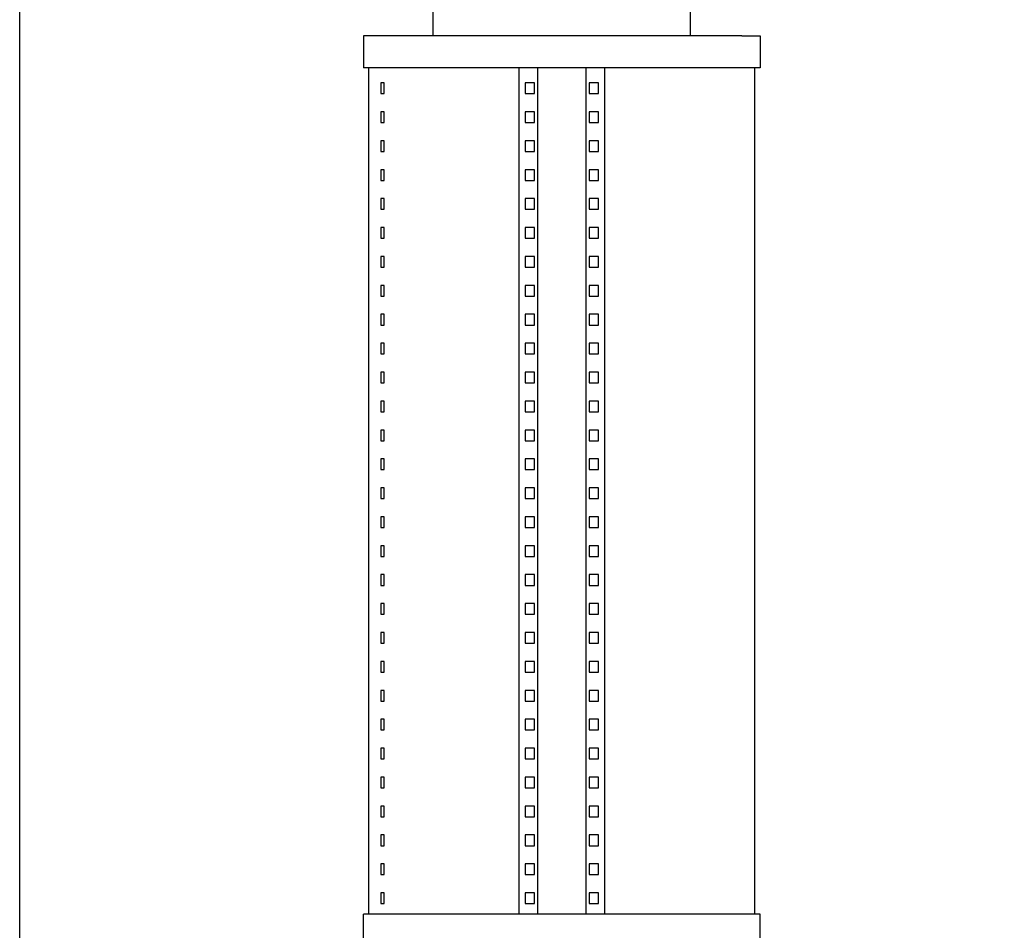
# Model space of a CAD drawing. Units: millimetres. Extents: x -2244 to 7053, y -2634 to 2934.
# Drawn here: x -673 to -214, y 177 to 602 of the extents above; entities that cross this region are included whole.
import ezdxf

# ---------------------------------------------------------------- set-up
doc = ezdxf.new("R2010")
doc.units = ezdxf.units.MM
doc.layers.add('BM_Visible', color=7, linetype='Continuous')
doc.layers.add('Drafting Viewports', color=7, linetype='Continuous', plot=False)

# ---------------------------------------------------------------- blocks, each defined once
blk = doc.blocks.new('*E1')
at = {"layer": 'BM_Visible', "extrusion": (0, -1, 0)}
for p, q in [((147.5, 0, 1500.29), (147.5, 0, 1485.29)), ((147.5, 0, 1075.29), (147.5, 0, 1090.29)), ((150, 0, 1090.29), (150, 0, 1485.29)), ((180, 0, 1500.29), (180, 0, 1515.29)), ((220, 0, 1485.29), (220, 0, 1090.29)), ((222.89, 0, 1473.29), (227.22, 0, 1473.29)), ((227.22, 0, 1478.29), (222.89, 0, 1478.29)), ((222.89, 0, 1478.29), (222.89, 0, 1473.29)), ((222.89, 0, 1459.79), (227.22, 0, 1459.79)), ((227.22, 0, 1464.79), (222.89, 0, 1464.79)), ((222.89, 0, 1464.79), (222.89, 0, 1459.79)), ((222.89, 0, 1446.29), (227.22, 0, 1446.29)), ((227.22, 0, 1451.29), (222.89, 0, 1451.29)), ((222.89, 0, 1451.29), (222.89, 0, 1446.29)), ((222.89, 0, 1432.79), (227.22, 0, 1432.79)), ((227.22, 0, 1437.79), (222.89, 0, 1437.79)), ((222.89, 0, 1437.79), (222.89, 0, 1432.79)), ((222.89, 0, 1419.29), (227.22, 0, 1419.29)), ((227.22, 0, 1424.29), (222.89, 0, 1424.29)), ((222.89, 0, 1424.29), (222.89, 0, 1419.29)), ((222.89, 0, 1405.79), (227.22, 0, 1405.79)), ((227.22, 0, 1410.79), (222.89, 0, 1410.79)), ((222.89, 0, 1410.79), (222.89, 0, 1405.79)), ((222.89, 0, 1392.29), (227.22, 0, 1392.29)), ((227.22, 0, 1397.29), (222.89, 0, 1397.29)), ((222.89, 0, 1397.29), (222.89, 0, 1392.29)), ((222.89, 0, 1378.79), (227.22, 0, 1378.79)), ((227.22, 0, 1383.79), (222.89, 0, 1383.79)), ((222.89, 0, 1383.79), (222.89, 0, 1378.79)), ((222.89, 0, 1365.29), (227.22, 0, 1365.29)), ((227.22, 0, 1370.29), (222.89, 0, 1370.29)), ((222.89, 0, 1370.29), (222.89, 0, 1365.29)), ((222.89, 0, 1351.79), (227.22, 0, 1351.79)), ((227.22, 0, 1356.79), (222.89, 0, 1356.79)), ((222.89, 0, 1356.79), (222.89, 0, 1351.79)), ((222.89, 0, 1338.29), (227.22, 0, 1338.29)), ((227.22, 0, 1343.29), (222.89, 0, 1343.29)), ((222.89, 0, 1343.29), (222.89, 0, 1338.29)), ((222.89, 0, 1324.79), (227.22, 0, 1324.79)), ((227.22, 0, 1329.79), (222.89, 0, 1329.79)), ((222.89, 0, 1329.79), (222.89, 0, 1324.79)), ((222.89, 0, 1311.29), (227.22, 0, 1311.29)), ((227.22, 0, 1316.29), (222.89, 0, 1316.29)), ((222.89, 0, 1316.29), (222.89, 0, 1311.29)), ((222.89, 0, 1297.79), (227.22, 0, 1297.79)), ((227.22, 0, 1302.79), (222.89, 0, 1302.79)), ((222.89, 0, 1302.79), (222.89, 0, 1297.79)), ((222.89, 0, 1284.29), (227.22, 0, 1284.29)), ((227.22, 0, 1289.29), (222.89, 0, 1289.29)), ((222.89, 0, 1289.29), (222.89, 0, 1284.29)), ((222.89, 0, 1270.79), (227.22, 0, 1270.79)), ((227.22, 0, 1275.79), (222.89, 0, 1275.79)), ((222.89, 0, 1275.79), (222.89, 0, 1270.79)), ((222.89, 0, 1257.29), (227.22, 0, 1257.29)), ((227.22, 0, 1262.29), (222.89, 0, 1262.29)), ((222.89, 0, 1262.29), (222.89, 0, 1257.29)), ((222.89, 0, 1243.79), (227.22, 0, 1243.79)), ((227.22, 0, 1248.79), (222.89, 0, 1248.79)), ((222.89, 0, 1248.79), (222.89, 0, 1243.79)), ((222.89, 0, 1230.29), (227.22, 0, 1230.29)), ((227.22, 0, 1235.29), (222.89, 0, 1235.29)), ((222.89, 0, 1235.29), (222.89, 0, 1230.29)), ((222.89, 0, 1216.79), (227.22, 0, 1216.79)), ((227.22, 0, 1221.79), (222.89, 0, 1221.79)), ((222.89, 0, 1221.79), (222.89, 0, 1216.79)), ((222.89, 0, 1203.29), (227.22, 0, 1203.29)), ((227.22, 0, 1208.29), (222.89, 0, 1208.29)), ((222.89, 0, 1208.29), (222.89, 0, 1203.29)), ((222.89, 0, 1189.79), (227.22, 0, 1189.79)), ((227.22, 0, 1194.79), (222.89, 0, 1194.79)), ((222.89, 0, 1194.79), (222.89, 0, 1189.79)), ((222.89, 0, 1176.29), (227.22, 0, 1176.29)), ((227.22, 0, 1181.29), (222.89, 0, 1181.29)), ((222.89, 0, 1181.29), (222.89, 0, 1176.29)), ((222.89, 0, 1162.79), (227.22, 0, 1162.79)), ((227.22, 0, 1167.79), (222.89, 0, 1167.79)), ((222.89, 0, 1167.79), (222.89, 0, 1162.79)), ((222.89, 0, 1149.29), (227.22, 0, 1149.29)), ((227.22, 0, 1154.29), (222.89, 0, 1154.29)), ((222.89, 0, 1154.29), (222.89, 0, 1149.29)), ((222.89, 0, 1135.79), (227.22, 0, 1135.79)), ((227.22, 0, 1140.79), (222.89, 0, 1140.79)), ((222.89, 0, 1140.79), (222.89, 0, 1135.79)), ((222.89, 0, 1122.29), (227.22, 0, 1122.29)), ((227.22, 0, 1127.29), (222.89, 0, 1127.29)), ((222.89, 0, 1127.29), (222.89, 0, 1122.29)), ((222.89, 0, 1108.79), (227.22, 0, 1108.79)), ((227.22, 0, 1113.79), (222.89, 0, 1113.79)), ((222.89, 0, 1113.79), (222.89, 0, 1108.79)), ((222.89, 0, 1095.29), (227.22, 0, 1095.29)), ((227.22, 0, 1100.29), (222.89, 0, 1100.29)), ((222.89, 0, 1100.29), (222.89, 0, 1095.29)), ((227.22, 0, 1473.29), (227.22, 0, 1478.29)), ((227.22, 0, 1459.79), (227.22, 0, 1464.79)), ((227.22, 0, 1446.29), (227.22, 0, 1451.29)), ((227.22, 0, 1432.79), (227.22, 0, 1437.79)), ((227.22, 0, 1419.29), (227.22, 0, 1424.29)), ((227.22, 0, 1405.79), (227.22, 0, 1410.79)), ((227.22, 0, 1392.29), (227.22, 0, 1397.29)), ((227.22, 0, 1378.79), (227.22, 0, 1383.79)), ((227.22, 0, 1365.29), (227.22, 0, 1370.29)), ((227.22, 0, 1351.79), (227.22, 0, 1356.79)), ((227.22, 0, 1338.29), (227.22, 0, 1343.29)), ((227.22, 0, 1324.79), (227.22, 0, 1329.79)), ((227.22, 0, 1311.29), (227.22, 0, 1316.29)), ((227.22, 0, 1297.79), (227.22, 0, 1302.79)), ((227.22, 0, 1284.29), (227.22, 0, 1289.29)), ((227.22, 0, 1270.79), (227.22, 0, 1275.79)), ((227.22, 0, 1257.29), (227.22, 0, 1262.29)), ((227.22, 0, 1243.79), (227.22, 0, 1248.79)), ((227.22, 0, 1230.29), (227.22, 0, 1235.29)), ((227.22, 0, 1216.79), (227.22, 0, 1221.79)), ((227.22, 0, 1203.29), (227.22, 0, 1208.29)), ((227.22, 0, 1189.79), (227.22, 0, 1194.79)), ((227.22, 0, 1176.29), (227.22, 0, 1181.29)), ((227.22, 0, 1162.79), (227.22, 0, 1167.79)), ((227.22, 0, 1149.29), (227.22, 0, 1154.29)), ((227.22, 0, 1135.79), (227.22, 0, 1140.79)), ((227.22, 0, 1122.29), (227.22, 0, 1127.29)), ((227.22, 0, 1108.79), (227.22, 0, 1113.79)), ((227.22, 0, 1095.29), (227.22, 0, 1100.29)), ((228.66, 0, 1485.29), (228.66, 0, 1090.29)), ((251.34, 0, 1090.29), (251.34, 0, 1485.29)), ((252.78, 0, 1473.29), (257.11, 0, 1473.29)), ((257.11, 0, 1478.29), (252.78, 0, 1478.29)), ((252.78, 0, 1478.29), (252.78, 0, 1473.29)), ((252.78, 0, 1459.79), (257.11, 0, 1459.79)), ((257.11, 0, 1464.79), (252.78, 0, 1464.79)), ((252.78, 0, 1464.79), (252.78, 0, 1459.79)), ((252.78, 0, 1446.29), (257.11, 0, 1446.29)), ((257.11, 0, 1451.29), (252.78, 0, 1451.29)), ((252.78, 0, 1451.29), (252.78, 0, 1446.29)), ((252.78, 0, 1432.79), (257.11, 0, 1432.79)), ((257.11, 0, 1437.79), (252.78, 0, 1437.79)), ((252.78, 0, 1437.79), (252.78, 0, 1432.79)), ((252.78, 0, 1419.29), (257.11, 0, 1419.29)), ((257.11, 0, 1424.29), (252.78, 0, 1424.29)), ((252.78, 0, 1424.29), (252.78, 0, 1419.29)), ((252.78, 0, 1405.79), (257.11, 0, 1405.79)), ((257.11, 0, 1410.79), (252.78, 0, 1410.79)), ((252.78, 0, 1410.79), (252.78, 0, 1405.79)), ((252.78, 0, 1392.29), (257.11, 0, 1392.29)), ((257.11, 0, 1397.29), (252.78, 0, 1397.29)), ((252.78, 0, 1397.29), (252.78, 0, 1392.29)), ((252.78, 0, 1378.79), (257.11, 0, 1378.79)), ((257.11, 0, 1383.79), (252.78, 0, 1383.79)), ((252.78, 0, 1383.79), (252.78, 0, 1378.79)), ((252.78, 0, 1365.29), (257.11, 0, 1365.29)), ((257.11, 0, 1370.29), (252.78, 0, 1370.29)), ((252.78, 0, 1370.29), (252.78, 0, 1365.29)), ((252.78, 0, 1351.79), (257.11, 0, 1351.79)), ((257.11, 0, 1356.79), (252.78, 0, 1356.79)), ((252.78, 0, 1356.79), (252.78, 0, 1351.79)), ((252.78, 0, 1338.29), (257.11, 0, 1338.29)), ((257.11, 0, 1343.29), (252.78, 0, 1343.29)), ((252.78, 0, 1343.29), (252.78, 0, 1338.29)), ((252.78, 0, 1324.79), (257.11, 0, 1324.79)), ((257.11, 0, 1329.79), (252.78, 0, 1329.79)), ((252.78, 0, 1329.79), (252.78, 0, 1324.79)), ((252.78, 0, 1311.29), (257.11, 0, 1311.29)), ((257.11, 0, 1316.29), (252.78, 0, 1316.29)), ((252.78, 0, 1316.29), (252.78, 0, 1311.29)), ((252.78, 0, 1297.79), (257.11, 0, 1297.79)), ((257.11, 0, 1302.79), (252.78, 0, 1302.79)), ((252.78, 0, 1302.79), (252.78, 0, 1297.79)), ((252.78, 0, 1284.29), (257.11, 0, 1284.29)), ((257.11, 0, 1289.29), (252.78, 0, 1289.29)), ((252.78, 0, 1289.29), (252.78, 0, 1284.29)), ((252.78, 0, 1270.79), (257.11, 0, 1270.79)), ((257.11, 0, 1275.79), (252.78, 0, 1275.79)), ((252.78, 0, 1275.79), (252.78, 0, 1270.79)), ((252.78, 0, 1257.29), (257.11, 0, 1257.29)), ((257.11, 0, 1262.29), (252.78, 0, 1262.29)), ((252.78, 0, 1262.29), (252.78, 0, 1257.29)), ((252.78, 0, 1243.79), (257.11, 0, 1243.79)), ((257.11, 0, 1248.79), (252.78, 0, 1248.79)), ((252.78, 0, 1248.79), (252.78, 0, 1243.79)), ((252.78, 0, 1230.29), (257.11, 0, 1230.29)), ((257.11, 0, 1235.29), (252.78, 0, 1235.29)), ((252.78, 0, 1235.29), (252.78, 0, 1230.29)), ((252.78, 0, 1216.79), (257.11, 0, 1216.79)), ((257.11, 0, 1221.79), (252.78, 0, 1221.79)), ((252.78, 0, 1221.79), (252.78, 0, 1216.79)), ((252.78, 0, 1203.29), (257.11, 0, 1203.29)), ((257.11, 0, 1208.29), (252.78, 0, 1208.29)), ((252.78, 0, 1208.29), (252.78, 0, 1203.29)), ((252.78, 0, 1189.79), (257.11, 0, 1189.79)), ((257.11, 0, 1194.79), (252.78, 0, 1194.79)), ((252.78, 0, 1194.79), (252.78, 0, 1189.79)), ((252.78, 0, 1176.29), (257.11, 0, 1176.29)), ((257.11, 0, 1181.29), (252.78, 0, 1181.29)), ((252.78, 0, 1181.29), (252.78, 0, 1176.29)), ((252.78, 0, 1162.79), (257.11, 0, 1162.79)), ((257.11, 0, 1167.79), (252.78, 0, 1167.79)), ((252.78, 0, 1167.79), (252.78, 0, 1162.79)), ((252.78, 0, 1149.29), (257.11, 0, 1149.29)), ((257.11, 0, 1154.29), (252.78, 0, 1154.29)), ((252.78, 0, 1154.29), (252.78, 0, 1149.29)), ((252.78, 0, 1135.79), (257.11, 0, 1135.79)), ((257.11, 0, 1140.79), (252.78, 0, 1140.79)), ((252.78, 0, 1140.79), (252.78, 0, 1135.79)), ((252.78, 0, 1122.29), (257.11, 0, 1122.29)), ((257.11, 0, 1127.29), (252.78, 0, 1127.29)), ((252.78, 0, 1127.29), (252.78, 0, 1122.29)), ((252.78, 0, 1108.79), (257.11, 0, 1108.79)), ((257.11, 0, 1113.79), (252.78, 0, 1113.79)), ((252.78, 0, 1113.79), (252.78, 0, 1108.79)), ((252.78, 0, 1100.29), (252.78, 0, 1095.29)), ((257.11, 0, 1100.29), (252.78, 0, 1100.29)), ((252.78, 0, 1095.29), (257.11, 0, 1095.29)), ((257.11, 0, 1473.29), (257.11, 0, 1478.29)), ((257.11, 0, 1459.79), (257.11, 0, 1464.79)), ((257.11, 0, 1446.29), (257.11, 0, 1451.29)), ((257.11, 0, 1432.79), (257.11, 0, 1437.79)), ((257.11, 0, 1419.29), (257.11, 0, 1424.29)), ((257.11, 0, 1405.79), (257.11, 0, 1410.79)), ((257.11, 0, 1392.29), (257.11, 0, 1397.29)), ((257.11, 0, 1378.79), (257.11, 0, 1383.79)), ((257.11, 0, 1365.29), (257.11, 0, 1370.29)), ((257.11, 0, 1351.79), (257.11, 0, 1356.79)), ((257.11, 0, 1338.29), (257.11, 0, 1343.29)), ((257.11, 0, 1324.79), (257.11, 0, 1329.79)), ((257.11, 0, 1311.29), (257.11, 0, 1316.29)), ((257.11, 0, 1297.79), (257.11, 0, 1302.79)), ((257.11, 0, 1284.29), (257.11, 0, 1289.29)), ((257.11, 0, 1270.79), (257.11, 0, 1275.79)), ((257.11, 0, 1257.29), (257.11, 0, 1262.29)), ((257.11, 0, 1243.79), (257.11, 0, 1248.79)), ((257.11, 0, 1230.29), (257.11, 0, 1235.29)), ((257.11, 0, 1216.79), (257.11, 0, 1221.79)), ((257.11, 0, 1203.29), (257.11, 0, 1208.29)), ((257.11, 0, 1189.79), (257.11, 0, 1194.79)), ((257.11, 0, 1176.29), (257.11, 0, 1181.29)), ((257.11, 0, 1162.79), (257.11, 0, 1167.79)), ((257.11, 0, 1149.29), (257.11, 0, 1154.29)), ((257.11, 0, 1135.79), (257.11, 0, 1140.79)), ((257.11, 0, 1122.29), (257.11, 0, 1127.29)), ((257.11, 0, 1108.79), (257.11, 0, 1113.79)), ((257.11, 0, 1095.29), (257.11, 0, 1100.29)), ((260, 0, 1090.29), (260, 0, 1485.29)), ((300, 0, 1500.29), (300, 0, 1515.29)), ((330, 0, 1090.29), (330, 0, 1485.29)), ((332.5, 0, 1500.29), (332.5, 0, 1485.29)), ((332.5, 0, 1075.29), (332.5, 0, 1090.29))]:
    blk.add_line(p, q, dxfattribs=at)
at = {"layer": 'BM_Visible'}
for points, knots in [([(156.06, 0, 1485.29), (155.24, 0, 1485.29), (154.02, 0, 1485.29), (152.39, 0, 1485.29), (151.17, 0, 1485.29), (149.54, 0, 1485.29), (148.32, 0, 1485.29), (147.5, 0, 1485.29)], [77.039663, 77.039663, 77.039663, 77.039663, 99.050996, 110.056662, 121.062328, 132.067994, 154.079327, 154.079327, 154.079327, 154.079327]), ([(156.06, 0, 1500.29), (155.24, 0, 1500.29), (154.02, 0, 1500.29), (152.39, 0, 1500.29), (151.17, 0, 1500.29), (149.54, 0, 1500.29), (148.32, 0, 1500.29), (147.5, 0, 1500.29)], [0, 0, 0, 0, 22.011332, 33.016999, 44.022665, 55.028331, 77.039663, 77.039663, 77.039663, 77.039663]), ([(156.06, 0, 1090.29), (155.24, 0, 1090.29), (154.02, 0, 1090.29), (152.39, 0, 1090.29), (151.17, 0, 1090.29), (149.54, 0, 1090.29), (148.32, 0, 1090.29), (147.5, 0, 1090.29)], [0, 0, 0, 0, 22.011332, 33.016999, 44.022665, 55.028331, 77.039663, 77.039663, 77.039663, 77.039663]), ([(332.5, 0, 1485.29), (331.68, 0, 1485.29), (330.46, 0, 1485.29), (328.83, 0, 1485.29), (327.61, 0, 1485.29), (325.98, 0, 1485.29), (324.76, 0, 1485.29), (323.94, 0, 1485.29)], [0, 0, 0, 0, 22.011332, 33.016999, 44.022665, 55.028331, 77.039663, 77.039663, 77.039663, 77.039663]), ([(323.94, 0, 1500.29), (324.76, 0, 1500.29), (325.98, 0, 1500.29), (327.61, 0, 1500.29), (328.83, 0, 1500.29), (330.46, 0, 1500.29), (331.68, 0, 1500.29), (332.5, 0, 1500.29)], [-154.079327, -154.079327, -154.079327, -154.079327, -132.067994, -121.062328, -110.056662, -99.050996, -77.039663, -77.039663, -77.039663, -77.039663]), ([(332.5, 0, 1090.29), (331.68, 0, 1090.29), (330.46, 0, 1090.29), (328.83, 0, 1090.29), (327.61, 0, 1090.29), (325.98, 0, 1090.29), (324.76, 0, 1090.29), (323.94, 0, 1090.29)], [77.039663, 77.039663, 77.039663, 77.039663, 99.050996, 110.056662, 121.062328, 132.067994, 154.079327, 154.079327, 154.079327, 154.079327])]:
    blk.add_open_spline(points, degree=3, knots=knots, dxfattribs=at)
for points in [[(155.59, 0, 1478.29), (155.59, 0, 1473.29)], [(155.59, 0, 1464.79), (155.59, 0, 1459.79)], [(155.59, 0, 1451.29), (155.59, 0, 1446.29)], [(155.59, 0, 1437.79), (155.59, 0, 1432.79)], [(155.59, 0, 1424.29), (155.59, 0, 1419.29)], [(155.59, 0, 1410.79), (155.59, 0, 1405.79)], [(155.59, 0, 1397.29), (155.59, 0, 1392.29)], [(155.59, 0, 1383.79), (155.59, 0, 1378.79)], [(155.59, 0, 1370.29), (155.59, 0, 1365.29)], [(155.59, 0, 1356.79), (155.59, 0, 1351.79)], [(155.59, 0, 1343.29), (155.59, 0, 1338.29)], [(155.59, 0, 1329.79), (155.59, 0, 1324.79)], [(155.59, 0, 1316.29), (155.59, 0, 1311.29)], [(155.59, 0, 1302.79), (155.59, 0, 1297.79)], [(155.59, 0, 1289.29), (155.59, 0, 1284.29)], [(155.59, 0, 1275.79), (155.59, 0, 1270.79)], [(155.59, 0, 1262.29), (155.59, 0, 1257.29)], [(155.59, 0, 1248.79), (155.59, 0, 1243.79)], [(155.59, 0, 1235.29), (155.59, 0, 1230.29)], [(155.59, 0, 1221.79), (155.59, 0, 1216.79)], [(155.59, 0, 1208.29), (155.59, 0, 1203.29)], [(155.59, 0, 1194.79), (155.59, 0, 1189.79)], [(155.59, 0, 1181.29), (155.59, 0, 1176.29)], [(155.59, 0, 1167.79), (155.59, 0, 1162.79)], [(155.59, 0, 1154.29), (155.59, 0, 1149.29)], [(155.59, 0, 1140.79), (155.59, 0, 1135.79)], [(155.59, 0, 1127.29), (155.59, 0, 1122.29)], [(155.59, 0, 1113.79), (155.59, 0, 1108.79)], [(155.59, 0, 1100.29), (155.59, 0, 1095.29)], [(157.09, 0, 1473.29), (157.09, 0, 1478.29)], [(157.09, 0, 1459.79), (157.09, 0, 1464.79)], [(157.09, 0, 1446.29), (157.09, 0, 1451.29)], [(157.09, 0, 1432.79), (157.09, 0, 1437.79)], [(157.09, 0, 1419.29), (157.09, 0, 1424.29)], [(157.09, 0, 1405.79), (157.09, 0, 1410.79)], [(157.09, 0, 1392.29), (157.09, 0, 1397.29)], [(157.09, 0, 1378.79), (157.09, 0, 1383.79)], [(157.09, 0, 1365.29), (157.09, 0, 1370.29)], [(157.09, 0, 1351.79), (157.09, 0, 1356.79)], [(157.09, 0, 1338.29), (157.09, 0, 1343.29)], [(157.09, 0, 1324.79), (157.09, 0, 1329.79)], [(157.09, 0, 1311.29), (157.09, 0, 1316.29)], [(157.09, 0, 1297.79), (157.09, 0, 1302.79)], [(157.09, 0, 1284.29), (157.09, 0, 1289.29)], [(157.09, 0, 1270.79), (157.09, 0, 1275.79)], [(157.09, 0, 1257.29), (157.09, 0, 1262.29)], [(157.09, 0, 1243.79), (157.09, 0, 1248.79)], [(157.09, 0, 1230.29), (157.09, 0, 1235.29)], [(157.09, 0, 1216.79), (157.09, 0, 1221.79)], [(157.09, 0, 1203.29), (157.09, 0, 1208.29)], [(157.09, 0, 1189.79), (157.09, 0, 1194.79)], [(157.09, 0, 1176.29), (157.09, 0, 1181.29)], [(157.09, 0, 1162.79), (157.09, 0, 1167.79)], [(157.09, 0, 1149.29), (157.09, 0, 1154.29)], [(157.09, 0, 1135.79), (157.09, 0, 1140.79)], [(157.09, 0, 1122.29), (157.09, 0, 1127.29)], [(157.09, 0, 1108.79), (157.09, 0, 1113.79)], [(157.09, 0, 1095.29), (157.09, 0, 1100.29)]]:
    blk.add_open_spline(points, degree=1, dxfattribs=at)
for points, weights in [([(155.59, 0, 1473.29), (156.29, 0, 1473.29), (157.09, 0, 1473.29)], [0.995420927495, 0.996512791807, 0.997744005832]), ([(157.09, 0, 1478.29), (156.29, 0, 1478.29), (155.59, 0, 1478.29)], [0.997744005832, 0.996512791807, 0.995420927495]), ([(155.59, 0, 1459.79), (156.29, 0, 1459.79), (157.09, 0, 1459.79)], [0.995420927495, 0.996512791807, 0.997744005832]), ([(157.09, 0, 1464.79), (156.29, 0, 1464.79), (155.59, 0, 1464.79)], [0.997744005832, 0.996512791807, 0.995420927495]), ([(155.59, 0, 1446.29), (156.29, 0, 1446.29), (157.09, 0, 1446.29)], [0.995420927495, 0.996512791807, 0.997744005832]), ([(157.09, 0, 1451.29), (156.29, 0, 1451.29), (155.59, 0, 1451.29)], [0.997744005832, 0.996512791807, 0.995420927495]), ([(155.59, 0, 1432.79), (156.29, 0, 1432.79), (157.09, 0, 1432.79)], [0.995420927495, 0.996512791807, 0.997744005832]), ([(157.09, 0, 1437.79), (156.29, 0, 1437.79), (155.59, 0, 1437.79)], [0.997744005832, 0.996512791807, 0.995420927495]), ([(155.59, 0, 1419.29), (156.29, 0, 1419.29), (157.09, 0, 1419.29)], [0.995420927495, 0.996512791807, 0.997744005832]), ([(157.09, 0, 1424.29), (156.29, 0, 1424.29), (155.59, 0, 1424.29)], [0.997744005832, 0.996512791807, 0.995420927495]), ([(155.59, 0, 1405.79), (156.29, 0, 1405.79), (157.09, 0, 1405.79)], [0.995420927495, 0.996512791807, 0.997744005832]), ([(157.09, 0, 1410.79), (156.29, 0, 1410.79), (155.59, 0, 1410.79)], [0.997744005832, 0.996512791807, 0.995420927495]), ([(155.59, 0, 1392.29), (156.29, 0, 1392.29), (157.09, 0, 1392.29)], [0.995420927495, 0.996512791807, 0.997744005832]), ([(157.09, 0, 1397.29), (156.29, 0, 1397.29), (155.59, 0, 1397.29)], [0.997744005832, 0.996512791807, 0.995420927495]), ([(155.59, 0, 1378.79), (156.29, 0, 1378.79), (157.09, 0, 1378.79)], [0.995420927495, 0.996512791807, 0.997744005832]), ([(157.09, 0, 1383.79), (156.29, 0, 1383.79), (155.59, 0, 1383.79)], [0.997744005832, 0.996512791807, 0.995420927495]), ([(155.59, 0, 1365.29), (156.29, 0, 1365.29), (157.09, 0, 1365.29)], [0.995420927495, 0.996512791807, 0.997744005832]), ([(157.09, 0, 1370.29), (156.29, 0, 1370.29), (155.59, 0, 1370.29)], [0.997744005832, 0.996512791807, 0.995420927495]), ([(155.59, 0, 1351.79), (156.29, 0, 1351.79), (157.09, 0, 1351.79)], [0.995420927495, 0.996512791807, 0.997744005832]), ([(157.09, 0, 1356.79), (156.29, 0, 1356.79), (155.59, 0, 1356.79)], [0.997744005832, 0.996512791807, 0.995420927495]), ([(155.59, 0, 1338.29), (156.29, 0, 1338.29), (157.09, 0, 1338.29)], [0.995420927495, 0.996512791807, 0.997744005832]), ([(157.09, 0, 1343.29), (156.29, 0, 1343.29), (155.59, 0, 1343.29)], [0.997744005832, 0.996512791807, 0.995420927495]), ([(155.59, 0, 1324.79), (156.29, 0, 1324.79), (157.09, 0, 1324.79)], [0.995420927495, 0.996512791807, 0.997744005832]), ([(157.09, 0, 1329.79), (156.29, 0, 1329.79), (155.59, 0, 1329.79)], [0.997744005832, 0.996512791807, 0.995420927495]), ([(155.59, 0, 1311.29), (156.29, 0, 1311.29), (157.09, 0, 1311.29)], [0.995420927495, 0.996512791807, 0.997744005832]), ([(157.09, 0, 1316.29), (156.29, 0, 1316.29), (155.59, 0, 1316.29)], [0.997744005832, 0.996512791807, 0.995420927495]), ([(155.59, 0, 1297.79), (156.29, 0, 1297.79), (157.09, 0, 1297.79)], [0.995420927495, 0.996512791807, 0.997744005832]), ([(157.09, 0, 1302.79), (156.29, 0, 1302.79), (155.59, 0, 1302.79)], [0.997744005832, 0.996512791807, 0.995420927495]), ([(155.59, 0, 1284.29), (156.29, 0, 1284.29), (157.09, 0, 1284.29)], [0.995420927495, 0.996512791807, 0.997744005832]), ([(157.09, 0, 1289.29), (156.29, 0, 1289.29), (155.59, 0, 1289.29)], [0.997744005832, 0.996512791807, 0.995420927495]), ([(155.59, 0, 1270.79), (156.29, 0, 1270.79), (157.09, 0, 1270.79)], [0.995420927495, 0.996512791807, 0.997744005832]), ([(157.09, 0, 1275.79), (156.29, 0, 1275.79), (155.59, 0, 1275.79)], [0.997744005832, 0.996512791807, 0.995420927495]), ([(155.59, 0, 1257.29), (156.29, 0, 1257.29), (157.09, 0, 1257.29)], [0.995420927495, 0.996512791807, 0.997744005832]), ([(157.09, 0, 1262.29), (156.29, 0, 1262.29), (155.59, 0, 1262.29)], [0.997744005832, 0.996512791807, 0.995420927495]), ([(155.59, 0, 1243.79), (156.29, 0, 1243.79), (157.09, 0, 1243.79)], [0.995420927495, 0.996512791807, 0.997744005832]), ([(157.09, 0, 1248.79), (156.29, 0, 1248.79), (155.59, 0, 1248.79)], [0.997744005832, 0.996512791807, 0.995420927495]), ([(155.59, 0, 1230.29), (156.29, 0, 1230.29), (157.09, 0, 1230.29)], [0.995420927495, 0.996512791807, 0.997744005832]), ([(157.09, 0, 1235.29), (156.29, 0, 1235.29), (155.59, 0, 1235.29)], [0.997744005832, 0.996512791807, 0.995420927495]), ([(155.59, 0, 1216.79), (156.29, 0, 1216.79), (157.09, 0, 1216.79)], [0.995420927495, 0.996512791807, 0.997744005832]), ([(157.09, 0, 1221.79), (156.29, 0, 1221.79), (155.59, 0, 1221.79)], [0.997744005832, 0.996512791807, 0.995420927495]), ([(155.59, 0, 1203.29), (156.29, 0, 1203.29), (157.09, 0, 1203.29)], [0.995420927495, 0.996512791807, 0.997744005832]), ([(157.09, 0, 1208.29), (156.29, 0, 1208.29), (155.59, 0, 1208.29)], [0.997744005832, 0.996512791807, 0.995420927495]), ([(155.59, 0, 1189.79), (156.29, 0, 1189.79), (157.09, 0, 1189.79)], [0.995420927495, 0.996512791807, 0.997744005832]), ([(157.09, 0, 1194.79), (156.29, 0, 1194.79), (155.59, 0, 1194.79)], [0.997744005832, 0.996512791807, 0.995420927495]), ([(155.59, 0, 1176.29), (156.29, 0, 1176.29), (157.09, 0, 1176.29)], [0.995420927495, 0.996512791807, 0.997744005832]), ([(157.09, 0, 1181.29), (156.29, 0, 1181.29), (155.59, 0, 1181.29)], [0.997744005832, 0.996512791807, 0.995420927495]), ([(155.59, 0, 1162.79), (156.29, 0, 1162.79), (157.09, 0, 1162.79)], [0.995420927495, 0.996512791807, 0.997744005832]), ([(157.09, 0, 1167.79), (156.29, 0, 1167.79), (155.59, 0, 1167.79)], [0.997744005832, 0.996512791807, 0.995420927495]), ([(155.59, 0, 1149.29), (156.29, 0, 1149.29), (157.09, 0, 1149.29)], [0.995420927495, 0.996512791807, 0.997744005832]), ([(157.09, 0, 1154.29), (156.29, 0, 1154.29), (155.59, 0, 1154.29)], [0.997744005832, 0.996512791807, 0.995420927495]), ([(155.59, 0, 1135.79), (156.29, 0, 1135.79), (157.09, 0, 1135.79)], [0.995420927495, 0.996512791807, 0.997744005832]), ([(157.09, 0, 1140.79), (156.29, 0, 1140.79), (155.59, 0, 1140.79)], [0.997744005832, 0.996512791807, 0.995420927495]), ([(155.59, 0, 1122.29), (156.29, 0, 1122.29), (157.09, 0, 1122.29)], [0.995420927495, 0.996512791807, 0.997744005832]), ([(157.09, 0, 1127.29), (156.29, 0, 1127.29), (155.59, 0, 1127.29)], [0.997744005832, 0.996512791807, 0.995420927495]), ([(155.59, 0, 1108.79), (156.29, 0, 1108.79), (157.09, 0, 1108.79)], [0.995420927495, 0.996512791807, 0.997744005832]), ([(157.09, 0, 1113.79), (156.29, 0, 1113.79), (155.59, 0, 1113.79)], [0.997744005832, 0.996512791807, 0.995420927495]), ([(155.59, 0, 1095.29), (156.29, 0, 1095.29), (157.09, 0, 1095.29)], [0.995420927495, 0.996512791807, 0.997744005832]), ([(157.09, 0, 1100.29), (156.29, 0, 1100.29), (155.59, 0, 1100.29)], [0.997744005832, 0.996512791807, 0.995420927495]), ([(163.6, 0, 1485.29), (157.45, 0, 1485.29), (156.06, 0, 1485.29)], [1, 0.846032808316, 1]), ([(163.6, 0, 1090.29), (157.45, 0, 1090.29), (156.06, 0, 1090.29)], [1, 0.846032808316, 1]), ([(163.6, 0, 1500.29), (157.45, 0, 1500.29), (156.06, 0, 1500.29)], [1, 0.846032808316, 1]), ([(316.4, 0, 1485.29), (240, 0, 1485.29), (163.6, 0, 1485.29)], [1, 0.975215964571, 1]), ([(316.4, 0, 1090.29), (240, 0, 1090.29), (163.6, 0, 1090.29)], [1, 0.975215964571, 1]), ([(316.4, 0, 1500.29), (240, 0, 1500.29), (163.6, 0, 1500.29)], [1, 0.975215964571, 1]), ([(323.94, 0, 1485.29), (322.55, 0, 1485.29), (316.4, 0, 1485.29)], [1, 0.846032808316, 1]), ([(323.94, 0, 1500.29), (322.55, 0, 1500.29), (316.4, 0, 1500.29)], [1, 0.846032808316, 1]), ([(323.94, 0, 1090.29), (322.55, 0, 1090.29), (316.4, 0, 1090.29)], [1, 0.846032808316, 1])]:
    blk.add_rational_spline(points, weights, degree=2, dxfattribs=at)

msp = doc.modelspace()

# ---------------------------------------------------------------- linework, layer by layer
at = {"layer": 'Drafting Viewports'}
msp.add_lwpolyline([(-673.07, -892.97), (-673.07, 1082.97), (913.07, 1082.97), (913.07, -892.97)], close=True, dxfattribs=at)

# ---------------------------------------------------------------- block references
at = {"extrusion": (0, 1, 0), "rotation": 180}
msp.add_blockref('*E1', (660.1, 0, -905.29), dxfattribs=at)

doc.saveas('drawing.dxf')
